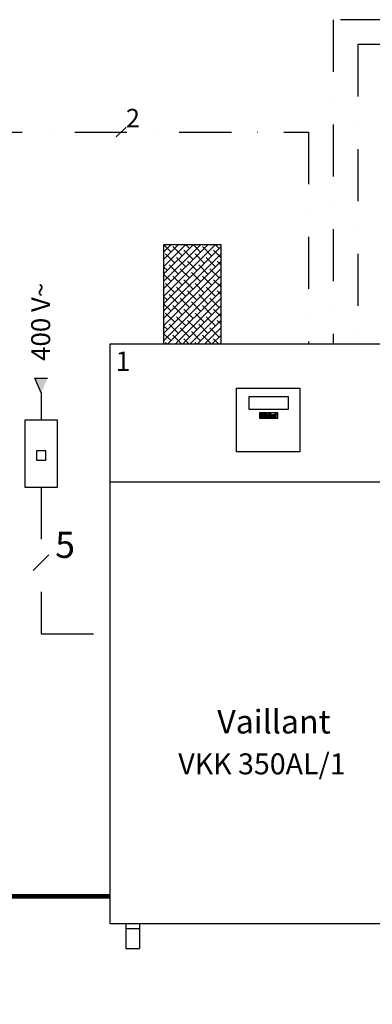
# Model space of a CAD drawing. Units: millimetres. Extents: x 149250 to 154531, y -16937 to -5411.
# Drawn here: x 149567 to 149782, y -11471 to -10873 of the extents above; entities that cross this region are included whole.
import ezdxf

# ---------------------------------------------------------------- set-up
doc = ezdxf.new("R2010")
doc.units = ezdxf.units.MM
doc.linetypes.add('DASHDOT', pattern=[25.4, 12.7, -6.35, 0, -6.35])
for name, color, linetype in [('LIVELLO_1', 160, 'Continuous'), ('Vaillant_MSR', 7, 'Continuous'), ('Vaillant_MSR_TEXT', 7, 'Continuous')]:
    doc.layers.add(name, color=color, linetype=linetype)
doc.styles.get("Standard").update_dxf_attribs({"font": 'arial.ttf'})

# ---------------------------------------------------------------- blocks, each defined once
blk = doc.blocks.new('Sigorta')
at = {"ltscale": 0.3}
blk.add_lwpolyline([(2120.68, -954.11), (2135.63, -954.11), (2135.63, -923.56), (2120.68, -923.56)], close=True, dxfattribs=at)
at = {"layer": 'LIVELLO_1', "color": 0}
blk.add_lwpolyline([(2126.02, -941.92), (2130.29, -941.92), (2130.29, -937.64), (2126.02, -937.64)], close=True, dxfattribs=at)
blk = doc.blocks.new('PFEIL_MSR')
at = {"layer": 'Vaillant_MSR'}
h = blk.add_hatch(color=256, dxfattribs=at)
h.paths.add_polyline_path([(253408.87, 22747.74), (253408.87, 22750.76), (253410.17, 22750.76)])
h.paths.add_polyline_path([(253408.87, 22747.74), (253407.57, 22750.76), (253408.87, 22750.76)])
for p, q in [((253408.87, 22747.74), (253407.57, 22750.76)), ((253407.57, 22750.76), (253410.17, 22750.76))]:
    blk.add_line(p, q, dxfattribs=at)

msp = doc.modelspace()

# ---------------------------------------------------------------- hatches: boundary and pattern name
h = msp.add_hatch()
h.set_pattern_fill('ANSI38', color=256)
h.set_pattern_definition([(45, (106399.2438, -5700.3337), (-2.24506403, 2.24506403), []), (135, (106399.2438, -5700.3337), (-6.7351921, 2.24506403), [7.9375, -4.7625])])
h.paths.add_polyline_path([(149654.9, -11070.14), (149689.79, -11070.14), (149689.79, -11010.02), (149654.9, -11010.02)])

# ---------------------------------------------------------------- linework, layer by layer
at = {"extrusion": (0, 1, 0)}
for p, q in [((149622.32, -11422.65), (149622.32, -11070.14)), ((149713.34, -11111.9), (149724.06, -11111.9)), ((149713.34, -11115.48), (149713.34, -11111.9)), ((149724.06, -11115.48), (149713.34, -11115.48)), ((149713.89, -11112.71), (149713.91, -11112.63)), ((149713.89, -11114.67), (149713.89, -11112.71)), ((149713.91, -11114.75), (149713.89, -11114.67)), ((149713.91, -11112.63), (149713.97, -11112.58)), ((149713.97, -11114.81), (149713.91, -11114.75)), ((149713.97, -11112.58), (149714.05, -11112.56)), ((149714.05, -11114.83), (149713.97, -11114.81)), ((149714, -11112.74), (149714.02, -11112.67)), ((149714.01, -11112.86), (149714, -11112.74)), ((149714.06, -11113), (149714.01, -11112.86)), ((149714.02, -11112.67), (149714.08, -11112.65)), ((149714.03, -11112.75), (149714.04, -11112.69)), ((149714.04, -11112.85), (149714.03, -11112.75)), ((149714.04, -11112.69), (149714.07, -11112.68)), ((149714.09, -11112.99), (149714.04, -11112.85)), ((149714.05, -11112.56), (149715.51, -11112.56)), ((149715.51, -11114.83), (149714.05, -11114.83)), ((149714.11, -11113.12), (149714.06, -11113)), ((149714.07, -11112.68), (149714.11, -11112.7)), ((149714.08, -11112.65), (149714.14, -11112.68)), ((149714.16, -11113.14), (149714.09, -11112.99)), ((149714.1, -11113.79), (149714.12, -11113.62)), ((149714.11, -11114.05), (149714.1, -11113.79)), ((149714.11, -11112.7), (149714.16, -11112.75)), ((149714.12, -11112.82), (149714.11, -11112.84)), ((149714.11, -11112.84), (149714.11, -11112.86)), ((149714.11, -11112.86), (149714.11, -11112.89)), ((149714.11, -11112.89), (149714.13, -11112.94)), ((149714.17, -11113.22), (149714.11, -11113.12)), ((149714.17, -11114.28), (149714.11, -11114.05)), ((149714.15, -11112.83), (149714.12, -11112.82)), ((149714.12, -11113.62), (149714.17, -11113.45)), ((149714.13, -11112.94), (149714.16, -11113.01)), ((149714.14, -11112.68), (149714.19, -11112.72)), ((149714.17, -11112.86), (149714.15, -11112.83)), ((149714.15, -11114.12), (149714.16, -11114.12)), ((149714.15, -11114.13), (149714.15, -11114.12)), ((149714.15, -11114.14), (149714.15, -11114.13)), ((149714.16, -11114.15), (149714.15, -11114.14)), ((149714.16, -11112.75), (149714.23, -11112.81)), ((149714.16, -11113.01), (149714.2, -11113.09)), ((149714.24, -11113.26), (149714.16, -11113.14)), ((149714.16, -11114.12), (149714.17, -11114.12)), ((149714.17, -11114.15), (149714.16, -11114.15)), ((149714.2, -11112.91), (149714.17, -11112.86)), ((149714.23, -11113.3), (149714.17, -11113.22)), ((149714.17, -11113.45), (149714.23, -11113.3)), ((149714.17, -11114.12), (149714.39, -11114.13)), ((149714.53, -11114.17), (149714.17, -11114.15)), ((149714.17, -11114.2), (149714.18, -11114.19)), ((149714.17, -11114.21), (149714.17, -11114.2)), ((149714.17, -11114.22), (149714.17, -11114.21)), ((149714.18, -11114.22), (149714.17, -11114.22)), ((149714.27, -11114.46), (149714.17, -11114.28)), ((149714.18, -11114.19), (149714.19, -11114.19)), ((149714.19, -11114.23), (149714.18, -11114.22)), ((149714.19, -11112.72), (149714.22, -11112.75)), ((149714.19, -11114.19), (149714.53, -11114.19)), ((149714.53, -11114.23), (149714.19, -11114.23)), ((149714.19, -11114.28), (149714.2, -11114.27)), ((149714.2, -11114.29), (149714.19, -11114.28)), ((149714.24, -11113.02), (149714.2, -11112.91)), ((149714.2, -11113.09), (149714.24, -11113.17)), ((149714.2, -11114.27), (149714.21, -11114.26)), ((149714.2, -11114.27), (149714.2, -11114.27)), ((149714.2, -11114.3), (149714.2, -11114.29)), ((149714.21, -11114.3), (149714.2, -11114.3)), ((149714.21, -11114.26), (149714.53, -11114.25)), ((149714.44, -11114.29), (149714.21, -11114.3)), ((149714.22, -11112.75), (149714.25, -11112.79)), ((149714.23, -11112.81), (149714.31, -11112.91)), ((149714.27, -11113.08), (149714.24, -11113.02)), ((149714.24, -11113.17), (149714.29, -11113.25)), ((149714.3, -11113.34), (149714.24, -11113.26)), ((149714.25, -11112.79), (149714.29, -11112.83)), ((149714.3, -11113.15), (149714.27, -11113.08)), ((149714.41, -11114.59), (149714.27, -11114.46)), ((149714.29, -11112.83), (149714.33, -11112.88)), ((149714.29, -11113.25), (149714.34, -11113.32)), ((149714.35, -11113.25), (149714.3, -11113.15)), ((149714.35, -11113.39), (149714.3, -11113.34)), ((149714.31, -11112.91), (149714.44, -11113.09)), ((149714.33, -11112.88), (149714.37, -11112.94)), ((149714.34, -11113.32), (149714.38, -11113.37)), ((149714.39, -11113.31), (149714.35, -11113.25)), ((149714.39, -11113.43), (149714.35, -11113.39)), ((149714.37, -11112.94), (149714.43, -11113.02)), ((149714.37, -11113.65), (149714.39, -11113.57)), ((149714.38, -11113.75), (149714.37, -11113.65)), ((149714.38, -11113.37), (149714.41, -11113.42)), ((149714.4, -11113.82), (149714.38, -11113.75)), ((149714.42, -11113.36), (149714.39, -11113.31)), ((149714.42, -11113.44), (149714.39, -11113.43)), ((149714.39, -11113.57), (149714.43, -11113.5)), ((149714.39, -11114.08), (149714.4, -11114.03)), ((149714.39, -11114.13), (149714.39, -11114.08)), ((149714.41, -11113.88), (149714.4, -11113.82)), ((149714.4, -11114.03), (149714.41, -11113.98)), ((149714.41, -11113.42), (149714.42, -11113.44)), ((149714.42, -11113.92), (149714.41, -11113.88)), ((149714.41, -11113.98), (149714.42, -11113.95)), ((149714.58, -11114.67), (149714.41, -11114.59)), ((149714.44, -11113.4), (149714.42, -11113.36)), ((149714.42, -11113.95), (149714.42, -11113.92)), ((149714.43, -11113.02), (149714.54, -11112.94)), ((149714.43, -11113.5), (149714.46, -11113.46)), ((149714.44, -11113.09), (149714.52, -11113.21)), ((149714.45, -11113.43), (149714.44, -11113.4)), ((149714.51, -11114.35), (149714.44, -11114.29)), ((149714.46, -11113.45), (149714.45, -11113.43)), ((149714.47, -11113.6), (149714.45, -11113.67)), ((149714.45, -11113.67), (149714.45, -11113.74)), ((149714.45, -11113.74), (149714.47, -11113.82)), ((149714.46, -11113.46), (149714.46, -11113.45)), ((149714.46, -11113.46), (149714.46, -11113.46)), ((149714.46, -11113.46), (149714.46, -11113.46)), ((149714.51, -11113.58), (149714.47, -11113.6)), ((149714.47, -11113.82), (149714.5, -11113.88)), ((149714.5, -11113.68), (149714.52, -11113.67)), ((149714.5, -11113.7), (149714.5, -11113.68)), ((149714.51, -11113.7), (149714.5, -11113.7)), ((149714.5, -11113.88), (149714.53, -11113.93)), ((149714.56, -11113.58), (149714.51, -11113.58)), ((149714.52, -11113.69), (149714.51, -11113.7)), ((149714.51, -11113.75), (149714.52, -11113.72)), ((149714.51, -11113.79), (149714.51, -11113.75)), ((149714.53, -11113.84), (149714.51, -11113.79)), ((149714.57, -11114.39), (149714.51, -11114.35)), ((149714.52, -11113.21), (149714.57, -11113.31)), ((149714.52, -11113.67), (149714.55, -11113.66)), ((149714.53, -11113.69), (149714.52, -11113.69)), ((149714.52, -11113.72), (149714.55, -11113.72)), ((149714.55, -11113.68), (149714.53, -11113.69)), ((149714.57, -11113.88), (149714.53, -11113.84)), ((149714.53, -11113.93), (149714.55, -11113.96)), ((149714.55, -11114.14), (149714.53, -11114.17)), ((149714.53, -11114.19), (149714.53, -11114.2)), ((149714.53, -11114.2), (149714.53, -11114.21)), ((149714.53, -11114.21), (149714.53, -11114.22)), ((149714.53, -11114.22), (149714.53, -11114.23)), ((149714.53, -11114.25), (149714.56, -11114.3)), ((149714.54, -11112.94), (149714.66, -11112.89)), ((149714.55, -11113.66), (149714.6, -11113.67)), ((149714.59, -11113.7), (149714.55, -11113.68)), ((149714.55, -11113.72), (149714.58, -11113.73)), ((149714.55, -11113.96), (149714.57, -11114)), ((149714.56, -11114.12), (149714.55, -11114.14)), ((149714.6, -11113.62), (149714.56, -11113.58)), ((149714.57, -11114.1), (149714.56, -11114.12)), ((149714.56, -11114.3), (149714.61, -11114.33)), ((149714.57, -11113.31), (149714.6, -11113.35)), ((149714.6, -11113.89), (149714.57, -11113.88)), ((149714.57, -11114), (149714.58, -11114.04)), ((149714.58, -11114.08), (149714.57, -11114.1)), ((149714.61, -11114.41), (149714.57, -11114.39)), ((149714.58, -11113.73), (149714.6, -11113.75)), ((149714.58, -11113.76), (149714.58, -11113.78)), ((149714.6, -11113.76), (149714.58, -11113.76)), ((149714.58, -11113.78), (149714.58, -11113.79)), ((149714.58, -11113.79), (149714.59, -11113.8)), ((149714.58, -11114.04), (149714.58, -11114.06)), ((149714.58, -11114.06), (149714.58, -11114.08)), ((149714.78, -11114.7), (149714.58, -11114.67)), ((149714.63, -11113.75), (149714.59, -11113.7)), ((149714.59, -11113.8), (149714.6, -11113.8)), ((149714.6, -11113.35), (149714.6, -11113.36)), ((149714.6, -11113.36), (149714.61, -11113.36)), ((149714.65, -11113.68), (149714.6, -11113.62)), ((149714.6, -11113.67), (149714.63, -11113.71)), ((149714.6, -11113.75), (149714.6, -11113.76)), ((149714.6, -11113.75), (149714.6, -11113.75)), ((149714.6, -11113.76), (149714.6, -11113.76)), ((149714.6, -11113.8), (149714.61, -11113.8)), ((149714.62, -11113.89), (149714.6, -11113.89)), ((149714.61, -11113.36), (149714.62, -11113.36)), ((149714.61, -11113.8), (149714.62, -11113.8)), ((149714.61, -11114.33), (149714.66, -11114.34)), ((149714.64, -11114.44), (149714.61, -11114.41)), ((149714.62, -11113.36), (149714.65, -11113.35)), ((149714.62, -11113.8), (149714.63, -11113.81)), ((149714.62, -11113.8), (149714.62, -11113.8)), ((149714.62, -11113.8), (149714.62, -11113.8)), ((149714.62, -11113.8), (149714.62, -11113.8)), ((149714.64, -11113.88), (149714.62, -11113.89)), ((149714.63, -11113.71), (149714.64, -11113.74)), ((149714.64, -11113.79), (149714.63, -11113.75)), ((149714.63, -11113.81), (149714.63, -11113.83)), ((149714.63, -11113.83), (149714.64, -11113.86)), ((149714.64, -11113.74), (149714.66, -11113.79)), ((149714.65, -11113.82), (149714.64, -11113.79)), ((149714.64, -11113.86), (149714.64, -11113.88)), ((149714.7, -11114.49), (149714.64, -11114.44)), ((149714.65, -11113.35), (149714.7, -11113.33)), ((149714.69, -11113.76), (149714.65, -11113.68)), ((149714.66, -11113.83), (149714.65, -11113.82)), ((149714.66, -11112.89), (149714.78, -11112.88)), ((149714.66, -11113.79), (149714.66, -11113.82)), ((149714.66, -11113.82), (149714.66, -11113.83)), ((149714.66, -11114.34), (149714.71, -11114.32)), ((149714.68, -11114.13), (149714.69, -11114.1)), ((149714.68, -11114.15), (149714.68, -11114.13)), ((149714.69, -11114.18), (149714.68, -11114.15)), ((149714.72, -11113.85), (149714.69, -11113.76)), ((149714.69, -11114.1), (149714.71, -11114.08)), ((149714.71, -11114.2), (149714.69, -11114.18)), ((149714.69, -11114.4), (149714.72, -11114.39)), ((149714.72, -11114.42), (149714.69, -11114.4)), ((149714.7, -11113.33), (149714.78, -11113.32)), ((149714.78, -11114.51), (149714.7, -11114.49)), ((149714.71, -11114.08), (149714.72, -11114.06)), ((149714.73, -11114.21), (149714.71, -11114.2)), ((149714.71, -11114.32), (149714.75, -11114.27)), ((149714.73, -11113.96), (149714.72, -11113.85)), ((149714.72, -11114.06), (149714.73, -11114.03)), ((149714.72, -11114.39), (149714.75, -11114.37)), ((149714.75, -11114.44), (149714.72, -11114.42)), ((149714.73, -11114.03), (149714.73, -11113.96)), ((149714.75, -11114.27), (149714.73, -11114.21)), ((149714.75, -11114.37), (149714.78, -11114.35)), ((149714.78, -11114.44), (149714.75, -11114.44)), ((149714.78, -11112.88), (149714.9, -11112.89)), ((149714.78, -11113.32), (149714.86, -11113.33)), ((149714.78, -11114.35), (149714.81, -11114.37)), ((149714.81, -11114.44), (149714.78, -11114.44)), ((149714.86, -11114.49), (149714.78, -11114.51)), ((149714.98, -11114.67), (149714.78, -11114.7)), ((149714.83, -11114.21), (149714.81, -11114.27)), ((149714.81, -11114.27), (149714.85, -11114.32)), ((149714.81, -11114.37), (149714.84, -11114.39)), ((149714.84, -11114.42), (149714.81, -11114.44)), ((149714.84, -11113.85), (149714.83, -11113.96)), ((149714.83, -11113.96), (149714.83, -11114.03)), ((149714.83, -11114.03), (149714.84, -11114.06)), ((149714.85, -11114.2), (149714.83, -11114.21)), ((149714.87, -11113.76), (149714.84, -11113.85)), ((149714.84, -11114.06), (149714.85, -11114.08)), ((149714.84, -11114.39), (149714.87, -11114.4)), ((149714.87, -11114.4), (149714.84, -11114.42)), ((149714.85, -11114.08), (149714.86, -11114.1)), ((149714.87, -11114.18), (149714.85, -11114.2)), ((149714.85, -11114.32), (149714.9, -11114.34)), ((149714.86, -11113.33), (149714.91, -11113.35)), ((149714.86, -11114.1), (149714.88, -11114.13)), ((149714.92, -11114.44), (149714.86, -11114.49)), ((149714.91, -11113.68), (149714.87, -11113.76)), ((149714.88, -11114.15), (149714.87, -11114.18)), ((149714.88, -11114.13), (149714.88, -11114.15)), ((149714.9, -11112.89), (149715.02, -11112.94)), ((149714.9, -11113.79), (149714.91, -11113.74)), ((149714.9, -11113.82), (149714.9, -11113.79)), ((149714.9, -11113.83), (149714.9, -11113.82)), ((149714.91, -11113.82), (149714.9, -11113.83)), ((149714.9, -11114.34), (149714.95, -11114.33)), ((149714.91, -11113.35), (149714.94, -11113.36)), ((149714.95, -11113.62), (149714.91, -11113.68)), ((149714.91, -11113.74), (149714.93, -11113.71)), ((149714.92, -11113.79), (149714.91, -11113.82)), ((149714.93, -11113.75), (149714.92, -11113.79)), ((149714.92, -11113.86), (149714.93, -11113.83)), ((149714.92, -11113.88), (149714.92, -11113.86)), ((149714.93, -11113.89), (149714.92, -11113.88)), ((149714.95, -11114.41), (149714.92, -11114.44)), ((149714.93, -11113.71), (149714.96, -11113.67)), ((149714.97, -11113.7), (149714.93, -11113.75)), ((149714.93, -11113.8), (149714.94, -11113.8)), ((149714.93, -11113.81), (149714.93, -11113.8)), ((149714.93, -11113.83), (149714.93, -11113.81)), ((149714.96, -11113.89), (149714.93, -11113.89)), ((149714.94, -11113.36), (149714.95, -11113.36)), ((149714.94, -11113.8), (149714.95, -11113.8)), ((149714.94, -11113.8), (149714.94, -11113.8)), ((149714.94, -11113.8), (149714.94, -11113.8)), ((149714.94, -11113.8), (149714.94, -11113.8)), ((149714.95, -11113.36), (149714.96, -11113.36)), ((149715, -11113.58), (149714.95, -11113.62)), ((149714.95, -11113.8), (149714.97, -11113.8)), ((149714.95, -11114.33), (149715, -11114.3)), ((149714.99, -11114.39), (149714.95, -11114.41)), ((149714.96, -11113.35), (149714.98, -11113.31)), ((149714.96, -11113.36), (149714.96, -11113.35)), ((149714.96, -11113.67), (149715.01, -11113.66)), ((149714.96, -11113.75), (149714.98, -11113.73)), ((149714.96, -11113.75), (149714.96, -11113.75)), ((149714.96, -11113.76), (149714.96, -11113.75)), ((149714.96, -11113.76), (149714.96, -11113.76)), ((149714.97, -11113.76), (149714.96, -11113.76)), ((149714.99, -11113.88), (149714.96, -11113.89)), ((149715, -11113.68), (149714.97, -11113.7)), ((149714.98, -11113.78), (149714.97, -11113.76)), ((149714.97, -11113.8), (149714.98, -11113.79)), ((149714.98, -11113.31), (149715.04, -11113.21)), ((149714.98, -11113.73), (149715.01, -11113.72)), ((149714.98, -11113.79), (149714.98, -11113.78)), ((149714.98, -11114.04), (149714.99, -11114)), ((149714.98, -11114.06), (149714.98, -11114.04)), ((149714.98, -11114.08), (149714.98, -11114.06)), ((149714.99, -11114.1), (149714.98, -11114.08)), ((149715.15, -11114.59), (149714.98, -11114.67)), ((149715.03, -11113.84), (149714.99, -11113.88)), ((149714.99, -11114), (149715, -11113.96)), ((149715, -11114.12), (149714.99, -11114.1)), ((149715.05, -11114.35), (149714.99, -11114.39)), ((149715.05, -11113.58), (149715, -11113.58)), ((149715.03, -11113.69), (149715, -11113.68)), ((149715, -11113.96), (149715.02, -11113.93)), ((149715.01, -11114.14), (149715, -11114.12)), ((149715, -11114.3), (149715.03, -11114.25)), ((149715.01, -11113.66), (149715.04, -11113.67)), ((149715.01, -11113.72), (149715.03, -11113.72)), ((149715.02, -11114.17), (149715.01, -11114.14)), ((149715.02, -11112.94), (149715.13, -11113.02)), ((149715.02, -11113.93), (149715.06, -11113.88)), ((149715.39, -11114.15), (149715.02, -11114.17)), ((149715.04, -11113.69), (149715.03, -11113.69)), ((149715.03, -11113.72), (149715.05, -11113.75)), ((149715.05, -11113.79), (149715.03, -11113.84)), ((149715.03, -11114.19), (149715.37, -11114.19)), ((149715.03, -11114.2), (149715.03, -11114.19)), ((149715.03, -11114.21), (149715.03, -11114.2)), ((149715.03, -11114.22), (149715.03, -11114.21)), ((149715.03, -11114.23), (149715.03, -11114.22)), ((149715.37, -11114.23), (149715.03, -11114.23)), ((149715.03, -11114.25), (149715.35, -11114.26)), ((149715.04, -11113.21), (149715.11, -11113.09)), ((149715.04, -11113.67), (149715.06, -11113.68)), ((149715.05, -11113.7), (149715.04, -11113.69)), ((149715.09, -11113.6), (149715.05, -11113.58)), ((149715.06, -11113.7), (149715.05, -11113.7)), ((149715.05, -11113.75), (149715.05, -11113.79)), ((149715.12, -11114.29), (149715.05, -11114.35)), ((149715.06, -11113.68), (149715.06, -11113.7)), ((149715.06, -11113.88), (149715.09, -11113.82)), ((149715.1, -11113.43), (149715.09, -11113.45)), ((149715.09, -11113.45), (149715.09, -11113.46)), ((149715.09, -11113.46), (149715.1, -11113.46)), ((149715.11, -11113.67), (149715.09, -11113.6)), ((149715.09, -11113.82), (149715.11, -11113.74)), ((149715.12, -11113.4), (149715.1, -11113.43)), ((149715.1, -11113.46), (149715.13, -11113.5)), ((149715.1, -11113.46), (149715.1, -11113.46)), ((149715.11, -11113.09), (149715.25, -11112.91)), ((149715.11, -11113.74), (149715.11, -11113.67)), ((149715.14, -11113.36), (149715.12, -11113.4)), ((149715.34, -11114.3), (149715.12, -11114.29)), ((149715.13, -11113.02), (149715.18, -11112.94)), ((149715.13, -11113.5), (149715.16, -11113.57)), ((149715.17, -11113.31), (149715.14, -11113.36)), ((149715.14, -11113.44), (149715.15, -11113.42)), ((149715.17, -11113.43), (149715.14, -11113.44)), ((149715.16, -11113.82), (149715.14, -11113.88)), ((149715.14, -11113.88), (149715.14, -11113.92)), ((149715.14, -11113.92), (149715.14, -11113.95)), ((149715.14, -11113.95), (149715.14, -11113.98)), ((149715.14, -11113.98), (149715.16, -11114.03)), ((149715.15, -11113.42), (149715.18, -11113.37)), ((149715.29, -11114.46), (149715.15, -11114.59)), ((149715.16, -11113.57), (149715.19, -11113.65)), ((149715.18, -11113.75), (149715.16, -11113.82)), ((149715.16, -11114.03), (149715.16, -11114.08)), ((149715.16, -11114.08), (149715.17, -11114.13)), ((149715.21, -11113.25), (149715.17, -11113.31)), ((149715.21, -11113.39), (149715.17, -11113.43)), ((149715.17, -11114.13), (149715.39, -11114.12)), ((149715.18, -11112.94), (149715.23, -11112.88)), ((149715.18, -11113.37), (149715.22, -11113.32)), ((149715.19, -11113.65), (149715.18, -11113.75)), ((149715.26, -11113.15), (149715.21, -11113.25)), ((149715.26, -11113.34), (149715.21, -11113.39)), ((149715.22, -11113.32), (149715.27, -11113.25)), ((149715.23, -11112.88), (149715.27, -11112.83)), ((149715.25, -11112.91), (149715.33, -11112.81)), ((149715.29, -11113.08), (149715.26, -11113.15)), ((149715.32, -11113.26), (149715.26, -11113.34)), ((149715.27, -11112.83), (149715.31, -11112.79)), ((149715.27, -11113.25), (149715.32, -11113.17)), ((149715.32, -11113.02), (149715.29, -11113.08)), ((149715.39, -11114.28), (149715.29, -11114.46)), ((149715.31, -11112.79), (149715.34, -11112.75)), ((149715.36, -11112.91), (149715.32, -11113.02)), ((149715.32, -11113.17), (149715.36, -11113.09)), ((149715.4, -11113.14), (149715.32, -11113.26)), ((149715.33, -11112.81), (149715.39, -11112.75)), ((149715.39, -11113.22), (149715.33, -11113.3)), ((149715.33, -11113.3), (149715.39, -11113.45)), ((149715.34, -11112.75), (149715.37, -11112.72)), ((149715.35, -11114.3), (149715.34, -11114.3)), ((149715.35, -11114.26), (149715.36, -11114.27)), ((149715.36, -11114.29), (149715.35, -11114.3)), ((149715.39, -11112.86), (149715.36, -11112.91)), ((149715.36, -11113.09), (149715.4, -11113.01)), ((149715.36, -11114.27), (149715.36, -11114.28)), ((149715.36, -11114.27), (149715.36, -11114.27)), ((149715.36, -11114.28), (149715.36, -11114.29)), ((149715.37, -11112.72), (149715.42, -11112.68)), ((149715.37, -11114.19), (149715.38, -11114.19)), ((149715.38, -11114.22), (149715.37, -11114.23)), ((149715.38, -11114.19), (149715.39, -11114.2)), ((149715.39, -11114.22), (149715.38, -11114.22)), ((149715.39, -11112.75), (149715.44, -11112.7)), ((149715.41, -11112.83), (149715.39, -11112.86)), ((149715.45, -11113.12), (149715.39, -11113.22)), ((149715.39, -11113.45), (149715.43, -11113.62)), ((149715.45, -11114.05), (149715.39, -11114.28)), ((149715.39, -11114.12), (149715.4, -11114.12)), ((149715.4, -11114.15), (149715.39, -11114.15)), ((149715.39, -11114.2), (149715.39, -11114.21)), ((149715.39, -11114.21), (149715.39, -11114.22)), ((149715.4, -11113.01), (149715.43, -11112.94)), ((149715.47, -11112.99), (149715.4, -11113.14)), ((149715.4, -11114.12), (149715.41, -11114.12)), ((149715.41, -11114.14), (149715.4, -11114.15)), ((149715.44, -11112.82), (149715.41, -11112.83)), ((149715.41, -11114.12), (149715.41, -11114.13)), ((149715.41, -11114.13), (149715.41, -11114.14)), ((149715.42, -11112.68), (149715.48, -11112.65)), ((149715.43, -11112.94), (149715.44, -11112.89)), ((149715.43, -11113.62), (149715.46, -11113.79)), ((149715.44, -11112.7), (149715.48, -11112.68)), ((149715.45, -11112.84), (149715.44, -11112.82)), ((149715.44, -11112.89), (149715.45, -11112.86)), ((149715.45, -11112.86), (149715.45, -11112.84)), ((149715.5, -11113), (149715.45, -11113.12)), ((149715.46, -11113.79), (149715.45, -11114.05)), ((149715.52, -11112.85), (149715.47, -11112.99)), ((149715.48, -11112.65), (149715.54, -11112.67)), ((149715.48, -11112.68), (149715.52, -11112.69)), ((149715.55, -11112.86), (149715.5, -11113)), ((149715.51, -11112.56), (149715.59, -11112.58)), ((149715.59, -11114.81), (149715.51, -11114.83)), ((149715.52, -11112.69), (149715.53, -11112.75)), ((149715.53, -11112.75), (149715.52, -11112.85)), ((149715.54, -11112.67), (149715.56, -11112.74)), ((149715.56, -11112.74), (149715.55, -11112.86)), ((149715.59, -11112.58), (149715.64, -11112.63)), ((149715.64, -11114.75), (149715.59, -11114.81)), ((149715.64, -11112.63), (149715.66, -11112.71)), ((149715.66, -11114.67), (149715.64, -11114.75)), ((149715.66, -11112.71), (149715.66, -11114.67)), ((149715.84, -11112.75), (149715.85, -11112.67)), ((149716.28, -11114.63), (149715.84, -11112.75)), ((149715.85, -11112.67), (149715.88, -11112.61)), ((149715.88, -11112.61), (149715.95, -11112.58)), ((149715.95, -11112.58), (149716.02, -11112.56)), ((149716.02, -11112.56), (149716.1, -11112.56)), ((149716.1, -11112.56), (149716.16, -11112.6)), ((149716.16, -11112.6), (149716.19, -11112.67)), ((149716.19, -11112.67), (149716.44, -11113.75)), ((149716.33, -11114.72), (149716.28, -11114.63)), ((149716.4, -11114.8), (149716.33, -11114.72)), ((149716.49, -11114.83), (149716.4, -11114.8)), ((149716.44, -11113.75), (149716.49, -11113.96)), ((149716.49, -11113.96), (149716.52, -11114.15)), ((149716.59, -11114.83), (149716.49, -11114.83)), ((149716.52, -11114.15), (149716.54, -11114.31)), ((149716.54, -11114.31), (149716.55, -11114.31)), ((149716.55, -11114.31), (149716.57, -11114.15)), ((149716.57, -11114.15), (149716.6, -11113.96)), ((149716.68, -11114.8), (149716.59, -11114.83)), ((149716.6, -11113.96), (149716.64, -11113.75)), ((149716.64, -11113.75), (149716.89, -11112.67)), ((149716.76, -11114.72), (149716.68, -11114.8)), ((149716.81, -11114.63), (149716.76, -11114.72)), ((149717.24, -11112.75), (149716.81, -11114.63)), ((149716.89, -11112.67), (149716.93, -11112.6)), ((149716.93, -11112.6), (149716.99, -11112.56)), ((149716.99, -11112.56), (149717.06, -11112.56)), ((149717.06, -11112.56), (149717.14, -11112.58)), ((149717.12, -11114.19), (149717.17, -11113.98)), ((149717.12, -11114.41), (149717.12, -11114.19)), ((149717.17, -11114.62), (149717.12, -11114.41)), ((149717.14, -11112.58), (149717.2, -11112.61)), ((149717.17, -11113.98), (149717.31, -11113.82)), ((149717.31, -11114.78), (149717.17, -11114.62)), ((149717.2, -11112.61), (149717.24, -11112.67)), ((149717.24, -11112.67), (149717.24, -11112.75)), ((149717.24, -11113.3), (149717.26, -11113.24)), ((149717.24, -11113.52), (149717.24, -11113.3)), ((149717.81, -11113.52), (149717.24, -11113.52)), ((149717.26, -11113.24), (149717.31, -11113.2)), ((149717.31, -11113.2), (149717.38, -11113.19)), ((149717.31, -11113.82), (149717.52, -11113.76)), ((149717.52, -11114.84), (149717.31, -11114.78)), ((149717.38, -11113.19), (149717.86, -11113.19)), ((149717.48, -11114.24), (149717.49, -11114.17)), ((149717.48, -11114.36), (149717.48, -11114.24)), ((149717.49, -11114.43), (149717.48, -11114.36)), ((149717.49, -11114.17), (149717.54, -11114.12)), ((149717.54, -11114.48), (149717.49, -11114.43)), ((149717.52, -11113.76), (149717.56, -11113.76)), ((149717.56, -11114.84), (149717.52, -11114.84)), ((149717.54, -11114.12), (149717.61, -11114.1)), ((149717.61, -11114.5), (149717.54, -11114.48)), ((149717.56, -11113.76), (149717.66, -11113.77)), ((149717.66, -11114.83), (149717.56, -11114.84)), ((149717.61, -11114.1), (149717.8, -11114.1)), ((149717.8, -11114.5), (149717.61, -11114.5)), ((149717.66, -11113.77), (149717.73, -11113.8)), ((149717.73, -11114.8), (149717.66, -11114.83)), ((149717.73, -11113.8), (149717.79, -11113.84)), ((149717.79, -11114.77), (149717.73, -11114.8)), ((149717.79, -11113.84), (149717.81, -11113.86)), ((149717.81, -11114.75), (149717.79, -11114.77)), ((149717.8, -11114.1), (149717.86, -11114.12)), ((149717.86, -11114.48), (149717.8, -11114.5)), ((149717.87, -11113.53), (149717.81, -11113.52)), ((149717.81, -11113.86), (149717.83, -11113.87)), ((149717.83, -11114.73), (149717.81, -11114.75)), ((149717.83, -11113.87), (149717.85, -11113.89)), ((149717.85, -11114.72), (149717.83, -11114.73)), ((149717.85, -11113.89), (149717.87, -11113.9)), ((149717.87, -11114.71), (149717.85, -11114.72)), ((149717.86, -11113.19), (149718.1, -11113.24)), ((149717.86, -11114.12), (149717.91, -11114.17)), ((149717.91, -11114.43), (149717.86, -11114.48)), ((149717.92, -11113.58), (149717.87, -11113.53)), ((149717.87, -11113.9), (149717.89, -11113.91)), ((149717.89, -11114.7), (149717.87, -11114.71)), ((149717.89, -11113.91), (149717.9, -11113.91)), ((149717.91, -11114.7), (149717.89, -11114.7)), ((149717.9, -11113.91), (149717.91, -11113.91)), ((149717.91, -11113.91), (149717.92, -11113.91)), ((149717.91, -11114.17), (149717.93, -11114.24)), ((149717.93, -11114.36), (149717.91, -11114.43)), ((149717.93, -11114.7), (149717.91, -11114.7)), ((149717.93, -11113.64), (149717.92, -11113.58)), ((149717.92, -11113.91), (149717.93, -11113.9)), ((149717.93, -11113.87), (149717.93, -11113.64)), ((149717.93, -11113.88), (149717.93, -11113.87)), ((149717.93, -11113.89), (149717.93, -11113.88)), ((149717.93, -11113.9), (149717.93, -11113.89)), ((149717.93, -11114.24), (149717.93, -11114.36)), ((149717.95, -11114.71), (149717.93, -11114.7)), ((149717.96, -11114.72), (149717.95, -11114.71)), ((149718.04, -11114.83), (149717.96, -11114.72)), ((149718.16, -11114.83), (149718.04, -11114.83)), ((149718.1, -11113.24), (149718.24, -11113.39)), ((149718.24, -11114.8), (149718.16, -11114.83)), ((149718.24, -11113.39), (149718.29, -11113.59)), ((149718.28, -11114.75), (149718.24, -11114.8)), ((149718.29, -11114.69), (149718.28, -11114.75)), ((149718.29, -11113.59), (149718.29, -11114.69)), ((149718.47, -11112.7), (149718.49, -11112.63)), ((149718.47, -11112.86), (149718.47, -11112.7)), ((149718.49, -11112.93), (149718.47, -11112.86)), ((149718.47, -11113.33), (149718.49, -11113.26)), ((149718.47, -11114.68), (149718.47, -11113.33)), ((149718.49, -11114.76), (149718.47, -11114.68)), ((149718.49, -11112.63), (149718.54, -11112.58)), ((149718.54, -11112.99), (149718.49, -11112.93)), ((149718.49, -11113.26), (149718.54, -11113.2)), ((149718.54, -11114.81), (149718.49, -11114.76)), ((149718.54, -11112.58), (149718.61, -11112.56)), ((149718.61, -11113.01), (149718.54, -11112.99)), ((149718.54, -11113.2), (149718.61, -11113.19)), ((149718.61, -11114.83), (149718.54, -11114.81)), ((149718.61, -11112.56), (149718.69, -11112.56)), ((149718.69, -11113.01), (149718.61, -11113.01)), ((149718.61, -11113.19), (149718.69, -11113.19)), ((149718.69, -11114.83), (149718.61, -11114.83)), ((149718.69, -11112.56), (149718.76, -11112.58)), ((149718.76, -11112.99), (149718.69, -11113.01)), ((149718.69, -11113.19), (149718.76, -11113.2)), ((149718.76, -11114.81), (149718.69, -11114.83)), ((149718.76, -11112.58), (149718.81, -11112.63)), ((149718.81, -11112.93), (149718.76, -11112.99)), ((149718.76, -11113.2), (149718.81, -11113.26)), ((149718.81, -11114.76), (149718.76, -11114.81)), ((149718.81, -11112.63), (149718.83, -11112.7)), ((149718.83, -11112.86), (149718.81, -11112.93)), ((149718.81, -11113.26), (149718.83, -11113.33)), ((149718.83, -11114.68), (149718.81, -11114.76)), ((149718.83, -11112.7), (149718.83, -11112.86)), ((149718.83, -11113.33), (149718.83, -11114.68)), ((149719.01, -11112.7), (149719.03, -11112.63)), ((149719.01, -11114.68), (149719.01, -11112.7)), ((149719.03, -11114.76), (149719.01, -11114.68)), ((149719.03, -11112.63), (149719.08, -11112.58)), ((149719.08, -11114.81), (149719.03, -11114.76)), ((149719.08, -11112.58), (149719.15, -11112.56)), ((149719.15, -11114.83), (149719.08, -11114.81)), ((149719.15, -11112.56), (149719.23, -11112.56)), ((149719.37, -11114.83), (149719.15, -11114.83)), ((149719.23, -11112.56), (149719.3, -11112.58)), ((149719.3, -11112.58), (149719.35, -11112.63)), ((149719.35, -11112.63), (149719.37, -11112.7)), ((149719.37, -11112.7), (149719.37, -11114.83)), ((149719.55, -11112.7), (149719.57, -11112.63)), ((149719.55, -11114.68), (149719.55, -11112.7)), ((149719.57, -11114.76), (149719.55, -11114.68)), ((149719.57, -11112.63), (149719.62, -11112.58)), ((149719.62, -11114.81), (149719.57, -11114.76)), ((149719.62, -11112.58), (149719.69, -11112.56)), ((149719.69, -11114.83), (149719.62, -11114.81)), ((149719.69, -11112.56), (149719.76, -11112.56)), ((149719.9, -11114.83), (149719.69, -11114.83)), ((149719.76, -11112.56), (149719.83, -11112.58)), ((149719.83, -11112.58), (149719.89, -11112.63)), ((149719.89, -11112.63), (149719.9, -11112.7)), ((149719.9, -11112.7), (149719.9, -11114.83)), ((149720.04, -11114.19), (149720.09, -11113.98)), ((149720.04, -11114.41), (149720.04, -11114.19)), ((149720.09, -11114.62), (149720.04, -11114.41)), ((149720.09, -11113.98), (149720.23, -11113.82)), ((149720.23, -11114.78), (149720.09, -11114.62)), ((149720.16, -11113.3), (149720.18, -11113.24)), ((149720.16, -11113.52), (149720.16, -11113.3)), ((149720.73, -11113.52), (149720.16, -11113.52)), ((149720.18, -11113.24), (149720.23, -11113.2)), ((149720.23, -11113.2), (149720.3, -11113.19)), ((149720.23, -11113.82), (149720.44, -11113.76)), ((149720.44, -11114.84), (149720.23, -11114.78)), ((149720.3, -11113.19), (149720.78, -11113.19)), ((149720.4, -11114.24), (149720.42, -11114.17)), ((149720.4, -11114.36), (149720.4, -11114.24)), ((149720.42, -11114.43), (149720.4, -11114.36)), ((149720.42, -11114.17), (149720.47, -11114.12)), ((149720.47, -11114.48), (149720.42, -11114.43)), ((149720.44, -11113.76), (149720.49, -11113.76)), ((149720.49, -11114.84), (149720.44, -11114.84)), ((149720.47, -11114.12), (149720.54, -11114.1)), ((149720.54, -11114.5), (149720.47, -11114.48)), ((149720.49, -11113.76), (149720.58, -11113.77)), ((149720.58, -11114.83), (149720.49, -11114.84)), ((149720.54, -11114.1), (149720.72, -11114.1)), ((149720.72, -11114.5), (149720.54, -11114.5)), ((149720.58, -11113.77), (149720.65, -11113.8)), ((149720.65, -11114.8), (149720.58, -11114.83)), ((149720.65, -11113.8), (149720.71, -11113.84)), ((149720.71, -11114.77), (149720.65, -11114.8)), ((149720.71, -11113.84), (149720.73, -11113.86)), ((149720.73, -11114.75), (149720.71, -11114.77)), ((149720.72, -11114.1), (149720.79, -11114.12)), ((149720.79, -11114.48), (149720.72, -11114.5)), ((149720.79, -11113.53), (149720.73, -11113.52)), ((149720.73, -11113.86), (149720.76, -11113.87)), ((149720.76, -11114.73), (149720.73, -11114.75)), ((149720.76, -11113.87), (149720.78, -11113.89)), ((149720.78, -11114.72), (149720.76, -11114.73)), ((149720.78, -11113.19), (149721.03, -11113.24)), ((149720.78, -11113.89), (149720.79, -11113.9)), ((149720.8, -11114.71), (149720.78, -11114.72)), ((149720.84, -11113.58), (149720.79, -11113.53)), ((149720.79, -11113.9), (149720.81, -11113.91)), ((149720.79, -11114.12), (149720.84, -11114.17)), ((149720.84, -11114.43), (149720.79, -11114.48)), ((149720.81, -11114.7), (149720.8, -11114.71)), ((149720.81, -11113.91), (149720.83, -11113.91)), ((149720.83, -11114.7), (149720.81, -11114.7)), ((149720.83, -11113.91), (149720.84, -11113.91)), ((149720.85, -11114.7), (149720.83, -11114.7)), ((149720.86, -11113.64), (149720.84, -11113.58)), ((149720.84, -11113.91), (149720.85, -11113.9)), ((149720.84, -11113.91), (149720.84, -11113.91)), ((149720.84, -11114.17), (149720.86, -11114.24)), ((149720.86, -11114.36), (149720.84, -11114.43)), ((149720.85, -11113.89), (149720.86, -11113.88)), ((149720.85, -11113.9), (149720.85, -11113.89)), ((149720.87, -11114.71), (149720.85, -11114.7)), ((149720.86, -11113.87), (149720.86, -11113.64)), ((149720.86, -11113.88), (149720.86, -11113.87)), ((149720.86, -11114.24), (149720.86, -11114.36)), ((149720.89, -11114.72), (149720.87, -11114.71)), ((149720.97, -11114.83), (149720.89, -11114.72)), ((149721.09, -11114.83), (149720.97, -11114.83)), ((149721.03, -11113.24), (149721.17, -11113.39)), ((149721.16, -11114.8), (149721.09, -11114.83)), ((149721.2, -11114.75), (149721.16, -11114.8)), ((149721.17, -11113.39), (149721.21, -11113.59)), ((149721.21, -11114.69), (149721.2, -11114.75)), ((149721.21, -11113.59), (149721.21, -11114.69)), ((149721.39, -11113.32), (149721.41, -11113.26)), ((149721.39, -11114.68), (149721.39, -11113.32)), ((149721.41, -11114.76), (149721.39, -11114.68)), ((149721.41, -11113.26), (149721.45, -11113.21)), ((149721.46, -11114.81), (149721.41, -11114.76)), ((149721.45, -11113.21), (149721.52, -11113.19)), ((149721.53, -11114.83), (149721.46, -11114.81)), ((149721.52, -11113.19), (149721.64, -11113.19)), ((149721.61, -11114.83), (149721.53, -11114.83)), ((149721.68, -11114.81), (149721.61, -11114.83)), ((149721.64, -11113.19), (149721.72, -11113.3)), ((149721.73, -11114.76), (149721.68, -11114.81)), ((149721.72, -11113.3), (149721.74, -11113.31)), ((149721.75, -11114.68), (149721.73, -11114.76)), ((149721.74, -11113.31), (149721.76, -11113.32)), ((149721.77, -11113.58), (149721.75, -11113.66)), ((149721.75, -11113.66), (149721.75, -11114.68)), ((149721.76, -11113.32), (149721.77, -11113.33)), ((149721.77, -11113.33), (149721.79, -11113.32)), ((149721.82, -11113.53), (149721.77, -11113.58)), ((149721.79, -11113.32), (149721.81, -11113.31)), ((149721.81, -11113.31), (149721.83, -11113.3)), ((149721.89, -11113.52), (149721.82, -11113.53)), ((149721.83, -11113.3), (149721.85, -11113.29)), ((149721.85, -11113.29), (149721.88, -11113.27)), ((149721.88, -11113.27), (149721.9, -11113.25)), ((149722.07, -11113.52), (149721.89, -11113.52)), ((149721.9, -11113.25), (149721.97, -11113.21)), ((149721.97, -11113.21), (149722.05, -11113.19)), ((149722.05, -11113.19), (149722.14, -11113.17)), ((149722.14, -11113.53), (149722.07, -11113.52)), ((149722.14, -11113.17), (149722.19, -11113.17)), ((149722.19, -11113.58), (149722.14, -11113.53)), ((149722.19, -11113.17), (149722.39, -11113.23)), ((149722.21, -11113.66), (149722.19, -11113.58)), ((149722.21, -11114.68), (149722.21, -11113.66)), ((149722.23, -11114.76), (149722.21, -11114.68)), ((149722.28, -11114.81), (149722.23, -11114.76)), ((149722.35, -11114.83), (149722.28, -11114.81)), ((149722.42, -11114.83), (149722.35, -11114.83)), ((149722.39, -11113.23), (149722.52, -11113.39)), ((149722.5, -11114.81), (149722.42, -11114.83)), ((149722.55, -11114.76), (149722.5, -11114.81)), ((149722.52, -11113.39), (149722.56, -11113.6)), ((149722.56, -11114.68), (149722.55, -11114.76)), ((149722.56, -11113.6), (149722.56, -11114.68)), ((149722.75, -11112.7), (149722.77, -11112.63)), ((149722.75, -11114.68), (149722.75, -11112.7)), ((149722.77, -11114.76), (149722.75, -11114.68)), ((149722.77, -11112.63), (149722.82, -11112.58)), ((149722.82, -11114.81), (149722.77, -11114.76)), ((149722.82, -11112.58), (149722.89, -11112.56)), ((149722.89, -11114.83), (149722.82, -11114.81)), ((149722.89, -11112.56), (149722.96, -11112.56)), ((149723.1, -11114.83), (149722.89, -11114.83)), ((149722.96, -11112.56), (149723.03, -11112.58)), ((149723.03, -11112.58), (149723.08, -11112.63)), ((149723.08, -11112.63), (149723.1, -11112.7)), ((149723.1, -11112.7), (149723.1, -11113.19)), ((149723.1, -11113.19), (149723.32, -11113.19)), ((149723.1, -11113.52), (149723.1, -11114.83)), ((149723.46, -11113.52), (149723.1, -11113.52)), ((149723.32, -11113.19), (149723.39, -11113.2)), ((149723.39, -11113.2), (149723.44, -11113.25)), ((149723.44, -11113.25), (149723.46, -11113.32)), ((149723.46, -11113.32), (149723.46, -11113.52)), ((149724.06, -11111.9), (149724.06, -11115.48)), ((149814.48, -11422.65), (149622.32, -11422.65)), ((149632, -11422.65), (149632, -11437.48)), ((149632, -11425.42), (149640.29, -11425.42)), ((149640.29, -11422.65), (149640.29, -11437.48))]:
    msp.add_line(p, q, dxfattribs=at)
for points in [[(149654.9, -11070.14), (149689.79, -11070.14), (149689.79, -11010.02), (149654.9, -11010.02)], [(149699.09, -11097.17), (149737.71, -11097.17), (149737.71, -11135.76), (149699.09, -11135.76)], [(149706.96, -11102.14), (149730.49, -11102.14), (149730.49, -11110.09), (149706.96, -11110.09)]]:
    msp.add_lwpolyline(points, close=True)
for points in [[(149622.32, -11070.14), (149814.48, -11070.14)], [(149737.71, -11070.14), (149748.71, -11070.14)], [(149622.32, -11154.02), (149814.48, -11154.02)], [(149632, -11437.48), (149640.29, -11437.48)]]:
    msp.add_lwpolyline(points)
at = {"color": 4, "ltscale": 0.3, "const_width": 3}
msp.add_lwpolyline([(149622.32, -11405.87), (149509.83, -11405.87, 0.414214), (149504.83, -11410.87), (149504.83, -11473.78)], format="xyb", dxfattribs=at)
at = {"layer": 'LIVELLO_1', "color": 252, "linetype": 'DASHDOT', "ltscale": 2.5}
for p, q in [((149757.95, -10873.21), (149757.95, -11070.14)), ((151256.93, -10873.21), (149757.95, -10873.21)), ((149772.95, -10888.21), (149772.95, -11070.14)), ((151074.28, -10888.21), (149772.95, -10888.21)), ((149626.09, -10944.47), (149632.04, -10938.52)), ((149626.09, -10944.47), (149632.04, -10938.52)), ((149580.43, -11099.87), (149580.43, -11116.45)), ((149580.43, -11157.16), (149580.43, -11246.4)), ((149575.67, -11207.87), (149585.2, -11198.34))]:
    msp.add_line(p, q, dxfattribs=at)
for points in [[(149473.61, -10941.49), (149742.95, -10941.49), (149742.95, -11070.14)], [(149580.43, -11246.4), (149622.32, -11246.4)]]:
    msp.add_lwpolyline(points, dxfattribs=at)

# ---------------------------------------------------------------- block references
at = {"xscale": 1.3328, "yscale": 1.3328, "zscale": 1.3328}
msp.add_blockref('Sigorta', (146744.03, -9885.53), dxfattribs=at)
at = {"layer": 'Vaillant_MSR', "xscale": 2.973501547338615, "yscale": 2.973501547338615, "zscale": 2.973501547338615}
msp.add_blockref('PFEIL_MSR', (-603931.23, -78740.45), dxfattribs=at)

# ---------------------------------------------------------------- texts
at = {"ltscale": 0.7}
msp.add_text('Vaillant', height=14.327, dxfattribs=at).set_placement((149687.45, -11306.93))
at = {"insert": (149663.79, -11319.02), "char_height": 12.7355, "width": 117.9909, "attachment_point": 1}
msp.add_mtext('VKK 350AL/1', dxfattribs=at)
at = {"layer": 'Vaillant_MSR_TEXT', "color": 3}
for s, height, p in [('2', 11.1, (149632.04, -10938.52)), ('5', 15.86, (149588.99, -11200.21))]:
    msp.add_text(s, height=height, dxfattribs=at).set_placement(p)
at = {"layer": 'Vaillant_MSR_TEXT', "color": 7}
msp.add_text('400 V~', height=11.515, rotation=90, dxfattribs=at).set_placement((149585.9, -11080.51))
at = {"layer": 'Vaillant_MSR_TEXT'}
msp.add_text('1', height=11.89, dxfattribs=at).set_placement((149625.65, -11086.73))

doc.saveas('drawing.dxf')
